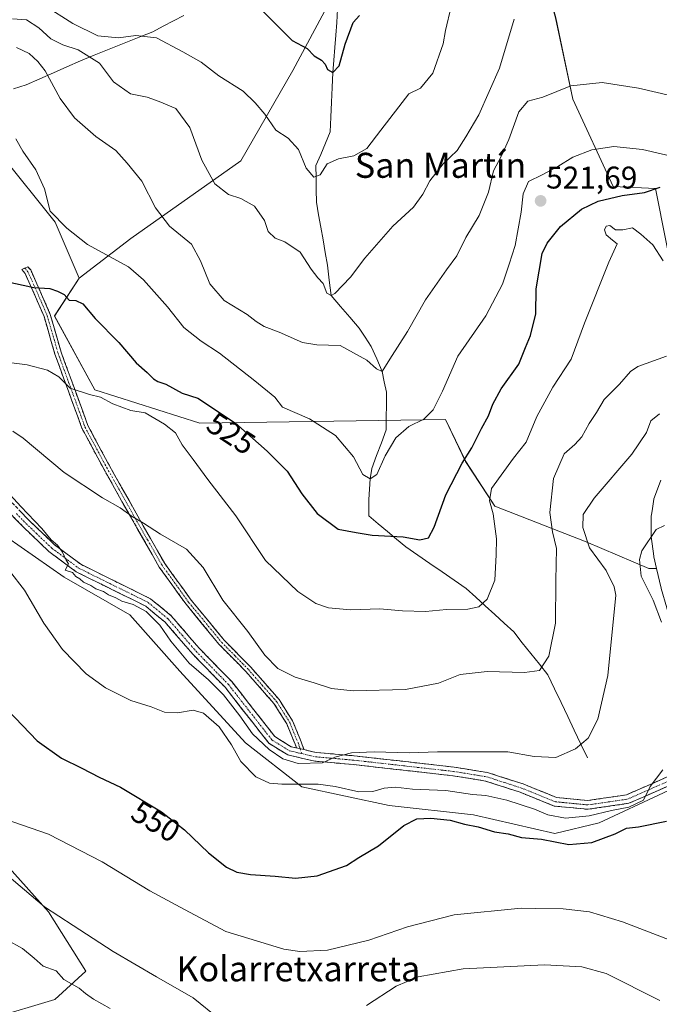
# Model space of a CAD drawing. Units: metres. Extents: x 586982 to 590423, y 4728979 to 4731336.
# Drawn here: x 587457 to 587662, y 4729455 to 4729770 of the extents above; entities that cross this region are included whole.
import ezdxf
from ezdxf.enums import TextEntityAlignment as Align

# ---------------------------------------------------------------- set-up
doc = ezdxf.new("R2010")
doc.units = ezdxf.units.M
doc.header["$MEASUREMENT"] = 0
doc.linetypes.add('TRAZO_Y_PUNTO', pattern=[1, 0.5, -0.25, 0, -0.25])
doc.linetypes.add('TRAZOSX2', pattern=[1.5, 1, -0.5])
for name, color, linetype, lineweight in [('Arbolado forestal CxS', 92, 'Continuous', 0), ('Camino', 19, 'TRAZOSX2', 0), ('Camino Cxs', 19, 'Continuous', 0), ('Camino eje', 19, 'TRAZO_Y_PUNTO', 0), ('Carátula', 7, 'Continuous', 5), ('Corriente natural lineal', 142, 'Continuous', 13), ('Cultivos herbáceos CxS', 92, 'Continuous', 0), ('Curva de nivel maestra', 36, 'Continuous', 30), ('Curva de nivel normal', 36, 'Continuous', 0), ('Entidad de ámbito territorial', 19, 'Continuous', 0), ('Entidad de ámbito territorial CxS', 92, 'Continuous', 0), ('Núcleo urbano CxS', 19, 'Continuous', 0), ('Prado CxS', 92, 'Continuous', 0), ('Punto de cota en terreno', 7, 'Continuous', 0), ('Rótulo de curva de nivel directora', 19, 'Continuous', 0), ('Rótulo de punto de cota en terreno', 19, 'Continuous', 0), ('Texto cartográfico', 19, 'Continuous', 0)]:
    doc.layers.add(name, color=color, linetype=linetype, lineweight=lineweight)
doc.styles.add('Arial', font='txt', dxfattribs={"height": 0.2})

# ---------------------------------------------------------------- blocks, each defined once
blk = doc.blocks.new('*U151')
at = {"layer": 'Cultivos herbáceos CxS', "color": 92, "linetype": 'Continuous', "lineweight": 0}
blk.add_polyline3d([(587667.2772, 4729681.4882, 531.638), (587660.4931, 4729715.7811, 526.594), (587646.9335, 4729716.4955, 525.3127), (587634.0894, 4729744.3427, 516.9755), (587628.5809, 4729770.2899, 511.8604), (587619.3049, 4729804.4349, 506.6052), (587615.5491, 4729829.9738, 503.9417), (587620.5449, 4729849.2449, 499.5124), (587611.9807, 4729862.806, 496.7698), (587598.6635, 4729862.806, 494.6486), (587607.9053, 4729879.6815, 494.068), (587625.7985, 4729899.108, 490.7845), (587636.1935, 4729887.0725, 494.0671), (587646.0025, 4729865.9081, 497.1671), (587663.9319, 4729823.0569, 503.2557)], dxfattribs=at)
blk = doc.blocks.new('*U163')
at = {"layer": 'Prado CxS', "color": 92, "linetype": 'Continuous', "lineweight": 0}
for points in [[(587628.3251, 4729509.7545, 549.8149), (587602.3623, 4729515.7467, 549.4487), (587575.4007, 4729518.7427, 549.1357), (587547.4407, 4729524.7345, 546.2783), (587529.4665, 4729538.7151, 542.9238), (587508.4969, 4729561.6827, 542.4617), (587492.5199, 4729579.6573, 542.4976), (587471.5501, 4729591.6407, 542.2662), (587448.5829, 4729607.6181, 543.8775), (587419.6245, 4729618.6031, 545.5348), (587394.6605, 4729622.5977, 546.7527), (587373.6905, 4729635.5797, 546.4008), (587356.7149, 4729646.5643, 547.3766), (587327.5765, 4729662.7217, 548.2061), (587339.4169, 4729670.4765, 545.7685), (587340.6693, 4729675.2087, 545.5949), (587341.0807, 4729676.7613, 545.6109), (587375.0695, 4729674.5447, 541.9105), (587409.3409, 4729694.7353, 531.7231), (587394.0429, 4729720.8779, 528.0855), (587406.8421, 4729735.1333, 524.7846), (587407.8583, 4729735.6023, 524.6322), (587435.6593, 4729748.4329, 521.3816), (587451.1145, 4729727.0165, 521.3304), (587468.6645, 4729705.1153, 520.5197), (587476.3681, 4729687.2281, 523.4273), (587468.5173, 4729675.095, 526.4622), (587481.3641, 4729651.541, 530.1119), (587514.9095, 4729640.8343, 528.1124), (587593.4259, 4729642.0475, 522.5102), (587599.8337, 4729628.6702, 526.5333), (587609.1104, 4729614.3901, 530.5825), (587638.3693, 4729602.9641, 540.6404), (587658.3499, 4729594.3964, 545.7931), (587660.8426, 4729594.4515, 546.0837), (587662.2875, 4729588.2131, 546.3733), (587662.3225, 4729588.0763, 546.3835), (587664.0725, 4729581.8663, 546.5067), (587664.1141, 4729581.7316, 546.5062), (587667.3641, 4729571.9816, 547.4531), (587667.3911, 4729571.9043, 547.4584), (587667.476, 4729571.6955, 547.4788), (587669.2459, 4729567.7756, 547.4055), (587669.3927, 4729567.4919, 547.4268), (587674.1733, 4729559.4737, 547.9657), (587674.4519, 4729559.0817, 547.9609), (587674.5034, 4729559.0223, 547.9634), (587678.2633, 4729554.7723, 548.1158), (587678.5817, 4729554.4621, 548.1045), (587678.7199, 4729554.3527, 548.1069), (587680.6699, 4729552.9028, 548.2232), (587680.9601, 4729552.7122, 548.255), (587681.2219, 4729552.5777, 548.2927), (587686.3419, 4729550.2576, 549.5497), (587686.5541, 4729550.1711, 549.601), (587686.7794, 4729550.0989, 549.6559), (587688.9097, 4729549.509, 549.9495), (587694.6201, 4729547.9288, 550.5003), (587694.8991, 4729547.8657, 550.5284), (587695.1407, 4729547.8331, 550.5525), (587701.9287, 4729547.1984, 551.8656), (587681.3917, 4729532.8439, 549.7517), (587665.2989, 4729523.8155, 548.3109), (587663.0315, 4729522.7593, 547.6618), (587642.4959, 4729513.1825, 549.475), (587628.3251, 4729509.7545, 549.8149)], [(587718.2194, 4729556.2209, 551.8049), (587705.3085, 4729556.4773, 551.1052), (587696.6123, 4729557.2829, 550.5221), (587689.8231, 4729559.1597, 550.0036), (587685.7925, 4729560.9799, 549.5951), (587684.9649, 4729561.5975, 549.4382), (587682.0099, 4729564.9529, 548.9511), (587680.1909, 4729567.8378, 548.8686), (587677.8159, 4729571.9747, 549.0191), (587676.3201, 4729575.3057, 548.7474), (587671.5571, 4729590.5475, 548.094), (587669.3632, 4729600.0059, 547.5162), (587668.6017, 4729605.5051, 547.4175), (587668.6383, 4729610.2031, 546.8809), (587669.2893, 4729614.5105, 546.0136), (587670.7965, 4729618.5239, 545.1953), (587673.2686, 4729622.0735, 545.416), (587674.1351, 4729622.8431, 545.3524), (587677.9471, 4729625.1393, 545.3049), (587683.4335, 4729627.3693, 545.3241), (587687.5473, 4729627.504, 545.3366), (587692.0765, 4729626.9227, 544.9853), (587701.2465, 4729624.8445, 543.3209), (587701.2229, 4729624.5901, 543.4435), (587697.2283, 4729612.6073, 545.6355), (587698.2267, 4729597.6285, 546.9963), (587709.2111, 4729582.6495, 547.951), (587721.1931, 4729573.6625, 548.71), (587720.7893, 4729556.2903, 551.8686), (587718.2194, 4729556.2209, 551.8049)]]:
    blk.add_polyline3d(points, close=True, dxfattribs=at)
blk = doc.blocks.new('*U171')
at = {"layer": 'Núcleo urbano CxS', "color": 19, "linetype": 'Continuous', "lineweight": 0}
blk.add_polyline3d([(587662.2875, 4729588.2131, 546.3733), (587660.8426, 4729594.4515, 546.0837), (587659.9875, 4729598.1431, 545.8505), (587659.9557, 4729598.2991, 545.8394), (587659.9381, 4729598.4119, 545.8318), (587659.0781, 4729604.6719, 545.4329), (587659.0501, 4729605.0881, 545.4046), (587659.0671, 4729608.239, 545.1755), (587659.0801, 4729610.7462, 544.9384), (587659.1151, 4729611.1871, 544.8972), (587659.2723, 4729612.2073, 544.8031), (587659.4843, 4729613.5829, 544.7036), (587659.9551, 4729616.6371, 544.5094), (587659.9659, 4729616.7012, 544.5055), (587660.1071, 4729617.2223, 544.4764), (587662.1531, 4729622.6487, 544.2557)], dxfattribs=at)
blk = doc.blocks.new('5PATER')
at = {"layer": 'Carátula', "linetype": 'Continuous', "lineweight": 5}
h = blk.add_hatch(color=250, dxfattribs=at)
edge = h.paths.add_edge_path()
edge.add_ellipse((0, 0.01), major_axis=(-1.33, -1.34), ratio=0.999422, start_angle=0, end_angle=360)

msp = doc.modelspace()

# ---------------------------------------------------------------- linework, layer by layer
at = {"layer": 'Arbolado forestal CxS', "color": 92, "linetype": 'Continuous', "lineweight": 0}
for points in [[(587625.8, 4729899.11, 490.78), (587607.91, 4729879.68, 494.07), (587598.66, 4729862.81, 494.65), (587611.98, 4729862.81, 496.77), (587620.54, 4729849.24, 499.51), (587615.55, 4729829.97, 503.94), (587619.3, 4729804.43, 506.61), (587628.58, 4729770.29, 511.86), (587634.09, 4729744.34, 516.98), (587646.93, 4729716.5, 525.31), (587660.49, 4729715.78, 526.59), (587667.28, 4729681.49, 531.64), (587686.75, 4729658.35, 535.55), (587702.6, 4729639.38, 539.69), (587702.14, 4729634.43, 541.05)], [(587540.55, 4729859.29, 486.36), (587541.32, 4729859.24, 486.53), (587553.45, 4729837.83, 490.44), (587558.38, 4729801.4, 494.35), (587556.31, 4729775.32, 497.79), (587544.64, 4729753.52, 501.79), (587528.02, 4729724.63, 508.25), (587492.9, 4729699.85, 518.81), (587476.37, 4729687.23, 523.43)], [(587540.55, 4729859.29, 486.36), (587541.32, 4729859.24, 486.53), (587553.45, 4729837.83, 490.44), (587558.38, 4729801.4, 494.35), (587556.31, 4729775.32, 497.79), (587544.64, 4729753.52, 501.79), (587528.02, 4729724.63, 508.25), (587492.9, 4729699.85, 518.81), (587476.37, 4729687.23, 523.43)], [(587556.31, 4729775.32, 497.79), (587544.64, 4729753.52, 501.79), (587528.02, 4729724.63, 508.25), (587492.9, 4729699.85, 518.81), (587476.37, 4729687.23, 523.43), (587476.37, 4729687.23, 523.43), (587468.66, 4729705.12, 520.52), (587451.11, 4729727.02, 521.33), (587435.66, 4729748.43, 521.38), (587425.83, 4729790.05, 501.33)], [(587662.15, 4729622.65, 544.26), (587660.11, 4729617.22, 544.48), (587659.97, 4729616.7, 544.51), (587659.96, 4729616.64, 544.51), (587659.48, 4729613.58, 544.7), (587659.27, 4729612.21, 544.8), (587659.12, 4729611.19, 544.9), (587659.08, 4729610.75, 544.94), (587659.07, 4729608.24, 545.18), (587659.05, 4729605.09, 545.4), (587659.08, 4729604.67, 545.43), (587659.94, 4729598.41, 545.83), (587659.96, 4729598.3, 545.84), (587659.99, 4729598.14, 545.85), (587660.84, 4729594.45, 546.08), (587658.35, 4729594.4, 545.79), (587658.35, 4729594.4, 545.79), (587638.37, 4729602.96, 540.64), (587609.11, 4729614.39, 530.58), (587599.83, 4729628.67, 526.53), (587593.43, 4729642.05, 522.51), (587514.91, 4729640.83, 528.11), (587481.36, 4729651.54, 530.11), (587468.52, 4729675.1, 526.46), (587476.37, 4729687.23, 523.43), (587492.9, 4729699.85, 518.81), (587528.02, 4729724.63, 508.25), (587544.64, 4729753.52, 501.79), (587556.31, 4729775.32, 497.79)], [(587628.58, 4729770.29, 511.86), (587634.09, 4729744.34, 516.98), (587646.93, 4729716.5, 525.31), (587660.49, 4729715.78, 526.59), (587667.28, 4729681.49, 531.64)], [(587435.66, 4729748.43, 521.38), (587451.11, 4729727.02, 521.33), (587468.66, 4729705.12, 520.52), (587476.37, 4729687.23, 523.43)], [(587476.37, 4729687.23, 523.43), (587468.52, 4729675.1, 526.46), (587481.36, 4729651.54, 530.11), (587514.91, 4729640.83, 528.11), (587593.43, 4729642.05, 522.51), (587599.83, 4729628.67, 526.53), (587609.11, 4729614.39, 530.58), (587638.37, 4729602.96, 540.64), (587658.35, 4729594.4, 545.79), (587660.84, 4729594.45, 546.08)], [(587662.15, 4729622.65, 544.26), (587660.11, 4729617.22, 544.48), (587659.97, 4729616.7, 544.51), (587659.96, 4729616.64, 544.51), (587659.48, 4729613.58, 544.7), (587659.27, 4729612.21, 544.8), (587659.12, 4729611.19, 544.9), (587659.08, 4729610.75, 544.94), (587659.07, 4729608.24, 545.18), (587659.05, 4729605.09, 545.4), (587659.08, 4729604.67, 545.43), (587659.94, 4729598.41, 545.83), (587659.96, 4729598.3, 545.84), (587659.99, 4729598.14, 545.85), (587660.84, 4729594.45, 546.08)]]:
    msp.add_polyline3d(points, dxfattribs=at)
at = {"layer": 'Camino', "color": 19, "linetype": 'TRAZOSX2', "lineweight": 0}
for points in [[(587459.01, 4729690.41), (587460.01, 4729690.84), (587460.87, 4729689.79), (587462.88, 4729685.33), (587464.37, 4729682.01), (587467.14, 4729675.6), (587468.47, 4729670.99), (587470.59, 4729663.57), (587472.84, 4729657.41), (587479.18, 4729640.07), (587485.52, 4729628.22), (587494.54, 4729612.12), (587503.72, 4729596.02), (587512.15, 4729584.34), (587522.68, 4729571.55), (587531.17, 4729562.92), (587540.24, 4729552.61), (587544.54, 4729545.81), (587547.31, 4729539.08), (587548.13, 4729536.59)], [(587545.75, 4729537.13), (587545.35, 4729538.35), (587542.67, 4729544.84), (587538.55, 4729551.35), (587529.64, 4729561.5), (587521.12, 4729570.15), (587510.49, 4729583.06), (587505.98, 4729589.32), (587501.96, 4729594.89), (587492.72, 4729611.09), (587483.68, 4729627.21), (587477.26, 4729639.22), (587468.6, 4729662.92), (587465.17, 4729674.89), (587462.45, 4729681.17), (587460.71, 4729685.04), (587459.07, 4729688.67), (587458, 4729689.98), (587459.01, 4729690.41)], [(587453.94, 4729616.47), (587460.34, 4729609.83), (587468.49, 4729602.03), (587476.89, 4729595.78), (587499.14, 4729584.8), (587505.73, 4729579.38), (587514.73, 4729568.95), (587525.09, 4729558.34), (587538.89, 4729540.75), (587544.12, 4729537.5), (587545.75, 4729537.13)], [(587665.66, 4729525.46), (587651.97, 4729519.44), (587638.87, 4729517.53), (587628.15, 4729518.56), (587617.23, 4729522.98), (587606.2, 4729526.55), (587595.72, 4729528.24), (587563.98, 4729531.82), (587551.66, 4729532.91), (587543.04, 4729534.88), (587536.99, 4729538.63), (587522.97, 4729556.5), (587512.67, 4729567.06), (587503.77, 4729577.36), (587497.61, 4729582.43), (587475.42, 4729593.38), (587466.68, 4729599.89), (587458.37, 4729607.84), (587452.27, 4729614.16)], [(587548.13, 4729536.59), (587552.1, 4729535.69), (587564.26, 4729534.61), (587596.11, 4729531.01), (587606.85, 4729529.28), (587618.19, 4729525.62), (587628.83, 4729521.31), (587638.8, 4729520.35), (587651.19, 4729522.16), (587664.4, 4729527.96), (587678.5, 4729535.96), (587683.59, 4729539.13), (587688.09, 4729542.12), (587690.27, 4729545.46), (587690.83, 4729548.29), (587689.71, 4729552.4)]]:
    msp.add_lwpolyline(points, dxfattribs=at)
at = {"layer": 'Camino Cxs', "color": 19, "linetype": 'Continuous', "lineweight": 0}
msp.add_lwpolyline([(587545.75, 4729537.13), (587548.13, 4729536.59)], dxfattribs=at)
msp.add_lwpolyline([(587545.75, 4729537.13), (587548.13, 4729536.59)], dxfattribs=at)
msp.add_polyline3d([(587548.13, 4729536.59, 539.26), (587545.75, 4729537.13, 539.28), (587545.35, 4729538.35, 539.16), (587544.01, 4729541.6, 538.66), (587542.67, 4729544.84, 538.04), (587540.61, 4729548.1, 537.45), (587538.55, 4729551.35, 536.96), (587535.58, 4729554.73, 536.7), (587532.61, 4729558.12, 536.48), (587529.64, 4729561.5, 536.5), (587526.8, 4729564.38, 536.33), (587523.96, 4729567.27, 536.75), (587521.12, 4729570.15, 536.74), (587518.46, 4729573.38, 536.55), (587515.81, 4729576.61, 536.74), (587513.15, 4729579.83, 536.94), (587510.49, 4729583.06, 537.09), (587508.24, 4729586.19, 537.19), (587505.98, 4729589.32, 536.74), (587503.97, 4729592.11, 536.73), (587501.96, 4729594.89, 536.53), (587499.65, 4729598.94, 536.29), (587497.34, 4729602.99, 535.67), (587495.03, 4729607.04, 535.37), (587492.72, 4729611.09, 534.98), (587490.46, 4729615.12, 534.4), (587488.2, 4729619.15, 533.86), (587485.94, 4729623.18, 533.16), (587483.68, 4729627.21, 532.8), (587481.54, 4729631.21, 532.28), (587479.4, 4729635.22, 531.89), (587477.26, 4729639.22, 531.45), (587475.82, 4729643.17, 530.94), (587474.37, 4729647.12, 530.71), (587472.93, 4729651.07, 530.29), (587471.49, 4729655.02, 529.54), (587470.04, 4729658.97, 528.96), (587468.6, 4729662.92, 528.41), (587467.46, 4729666.91, 527.56), (587466.31, 4729670.9, 526.68), (587465.17, 4729674.89, 525.97), (587463.81, 4729678.03, 525.6), (587462.45, 4729681.17, 525.27), (587460.71, 4729685.04, 524.89), (587459.07, 4729688.67, 524.6), (587458, 4729689.98, 524.53), (587460.01, 4729690.84, 524.45), (587460.87, 4729689.79, 524.51), (587462.88, 4729685.33, 524.84), (587464.37, 4729682.01, 525.15), (587465.76, 4729678.81, 525.44), (587467.14, 4729675.6, 525.78), (587468.47, 4729670.99, 526.56), (587469.53, 4729667.28, 527.34), (587470.59, 4729663.57, 528.05), (587471.72, 4729660.49, 528.43), (587472.84, 4729657.41, 528.93), (587474.43, 4729653.08, 529.81), (587476.01, 4729648.74, 530.22), (587477.6, 4729644.41, 530.64), (587479.18, 4729640.07, 531.19), (587481.29, 4729636.12, 531.51), (587483.41, 4729632.17, 531.99), (587485.52, 4729628.22, 532.37), (587487.78, 4729624.2, 532.8), (587490.03, 4729620.17, 533.45), (587492.29, 4729616.15, 534.01), (587494.54, 4729612.12, 534.56), (587496.84, 4729608.1, 534.98), (587499.13, 4729604.07, 535.34), (587501.43, 4729600.05, 535.9), (587503.72, 4729596.02, 536.23), (587506.53, 4729592.13, 536.39), (587509.34, 4729588.23, 536.42), (587512.15, 4729584.34, 536.37), (587514.78, 4729581.14, 536.37), (587517.42, 4729577.95, 536.26), (587520.05, 4729574.75, 536.18), (587522.68, 4729571.55, 536.24), (587525.51, 4729568.67, 536.14), (587528.34, 4729565.8, 535.95), (587531.17, 4729562.92, 535.79), (587534.19, 4729559.48, 535.99), (587537.22, 4729556.05, 536.11), (587540.24, 4729552.61, 536.39), (587542.39, 4729549.21, 536.99), (587544.54, 4729545.81, 537.77), (587545.93, 4729542.45, 538.43), (587547.31, 4729539.08, 538.9), (587548.13, 4729536.59, 539.26)], close=True, dxfattribs=at)
for points in [[(587457.14, 4729613.15, 540.03), (587460.34, 4729609.83, 539.9), (587463.06, 4729607.23, 539.9), (587465.77, 4729604.63, 539.83), (587468.49, 4729602.03, 539.75), (587471.29, 4729599.95, 539.69), (587474.09, 4729597.86, 539.49), (587476.89, 4729595.78, 539.41), (587481.34, 4729593.58, 539.58), (587485.79, 4729591.39, 539.38), (587490.24, 4729589.19, 539.52), (587494.69, 4729587, 539.52), (587499.14, 4729584.8, 539.3), (587502.44, 4729582.09, 539.43), (587505.73, 4729579.38, 539.33), (587508.73, 4729575.9, 538.88), (587511.73, 4729572.43, 538.98), (587514.73, 4729568.95, 538.86), (587518.18, 4729565.41, 538.76), (587521.64, 4729561.88, 539.01), (587525.09, 4729558.34, 538.95), (587527.85, 4729554.82, 538.9), (587530.61, 4729551.3, 539.16), (587533.37, 4729547.79, 539), (587536.13, 4729544.27, 539.25), (587538.89, 4729540.75, 539.21), (587541.51, 4729539.13, 539.26), (587544.12, 4729537.5, 539.33), (587545.75, 4729537.13, 539.28), (587545.75, 4729537.13, 539.28), (587548.13, 4729536.59, 539.26), (587548.93, 4729536.41, 539.26), (587552.1, 4729535.69, 539.32), (587556.15, 4729535.33, 539.39), (587560.21, 4729534.97, 539.5), (587564.26, 4729534.61, 539.74), (587568.81, 4729534.1, 540.16), (587573.36, 4729533.58, 540.6), (587577.91, 4729533.07, 540.69), (587582.46, 4729532.55, 540.69), (587587.01, 4729532.04, 540.93), (587591.56, 4729531.52, 541.21), (587596.11, 4729531.01, 541.54), (587599.69, 4729530.43, 541.76), (587603.27, 4729529.86, 542.07), (587606.85, 4729529.28, 542.43), (587610.63, 4729528.06, 542.87), (587614.41, 4729526.84, 542.6), (587618.19, 4729525.62, 542.6), (587621.74, 4729524.18, 543.14), (587625.28, 4729522.75, 543.27), (587628.83, 4729521.31, 543.41), (587632.15, 4729520.99, 543.51), (587635.48, 4729520.67, 543.76), (587638.8, 4729520.35, 543.95), (587642.93, 4729520.95, 543.94), (587647.06, 4729521.56, 544.13), (587651.19, 4729522.16, 544.2), (587655.59, 4729524.09, 544.49), (587660, 4729526.03, 544.71), (587664.4, 4729527.96, 545.5)], [(587665.66, 4729525.46, 545.86), (587661.1, 4729523.45, 545.21), (587656.53, 4729521.45, 545.07), (587651.97, 4729519.44, 544.66), (587647.6, 4729518.8, 544.61), (587643.24, 4729518.17, 544.72), (587638.87, 4729517.53, 544.74), (587635.3, 4729517.87, 544.48), (587631.72, 4729518.22, 544.23), (587628.15, 4729518.56, 544.01), (587624.51, 4729520.03, 543.81), (587620.87, 4729521.51, 543.85), (587617.23, 4729522.98, 543.57), (587613.55, 4729524.17, 543.13), (587609.88, 4729525.36, 543.07), (587606.2, 4729526.55, 543.02), (587602.71, 4729527.11, 542.94), (587599.21, 4729527.68, 542.56), (587595.72, 4729528.24, 542.05), (587591.19, 4729528.75, 541.58), (587586.65, 4729529.26, 541.2), (587582.12, 4729529.77, 540.97), (587577.58, 4729530.29, 540.9), (587573.05, 4729530.8, 541.16), (587568.51, 4729531.31, 541.16), (587563.98, 4729531.82, 540.86), (587559.87, 4729532.18, 540.66), (587555.77, 4729532.55, 540.5), (587551.66, 4729532.91, 540.14), (587547.35, 4729533.9, 539.68), (587543.04, 4729534.88, 539.64), (587540.02, 4729536.76, 539.74), (587536.99, 4729538.63, 539.48), (587534.19, 4729542.2, 539.65), (587531.38, 4729545.78, 539.36), (587528.58, 4729549.35, 539.64), (587525.77, 4729552.93, 539.53), (587522.97, 4729556.5, 539.43), (587519.54, 4729560.02, 539.54), (587516.1, 4729563.54, 539.27), (587512.67, 4729567.06, 539.38), (587509.7, 4729570.49, 539.36), (587506.74, 4729573.93, 539.22), (587503.77, 4729577.36, 539.77), (587500.69, 4729579.9, 539.79), (587497.61, 4729582.43, 539.94), (587493.17, 4729584.62, 539.65), (587488.73, 4729586.81, 539.95), (587484.3, 4729589, 539.7), (587479.86, 4729591.19, 539.9), (587475.42, 4729593.38, 539.96), (587472.51, 4729595.55, 539.9), (587469.59, 4729597.72, 540.13), (587466.68, 4729599.89, 539.98), (587463.91, 4729602.54, 540.22), (587461.14, 4729605.19, 540.27), (587458.37, 4729607.84, 540.42), (587455.32, 4729611, 540.61)]]:
    msp.add_polyline3d(points, dxfattribs=at)
at = {"layer": 'Camino eje', "color": 19, "linetype": 'TRAZO_Y_PUNTO', "lineweight": 0}
for points in [[(587459.01, 4729690.41), (587459.97, 4729689.23), (587460.79, 4729687.42), (587461.8, 4729685.19), (587463.41, 4729681.59), (587464.77, 4729678.45), (587466.16, 4729675.25), (587466.82, 4729672.94), (587468.54, 4729666.96), (587469.6, 4729663.25), (587478.22, 4729639.65), (587481.43, 4729633.64), (587484.6, 4729627.72), (587489.12, 4729619.66), (587493.63, 4729611.61), (587498.22, 4729603.56), (587502.84, 4729595.46), (587509.07, 4729586.83), (587511.32, 4729583.7), (587521.9, 4729570.85), (587526.16, 4729566.53), (587530.41, 4729562.21), (587534.86, 4729557.14), (587539.4, 4729551.98), (587543.61, 4729545.33), (587544.99, 4729541.96), (587546.33, 4729538.72), (587546.94, 4729536.86)], [(587456.31, 4729612), (587459.36, 4729608.84), (587467.59, 4729600.96), (587471.79, 4729597.84), (587476.16, 4729594.58), (587498.38, 4729583.62), (587504.75, 4729578.37), (587509.25, 4729573.16), (587513.7, 4729568.01), (587516.29, 4729565.35), (587521.44, 4729560.07), (587524.03, 4729557.42), (587537.94, 4729539.69), (587540.97, 4729537.82), (587543.58, 4729536.19), (587547.45, 4729535.31)], [(587547.45, 4729535.31), (587549.9, 4729534.75), (587551.88, 4729534.3), (587558.04, 4729533.76), (587564.12, 4729533.22), (587579.99, 4729531.43), (587595.92, 4729529.63), (587606.53, 4729527.92), (587612.2, 4729526.09), (587617.71, 4729524.3), (587628.49, 4729519.94), (587638.84, 4729518.94), (587651.58, 4729520.8), (587658.43, 4729523.81), (587665.03, 4729526.71), (587679.23, 4729534.77), (587688.93, 4729541.1), (587694.27, 4729546.86), (587698.62, 4729550.52)], [(587546.94, 4729536.86), (587547.45, 4729535.31)]]:
    msp.add_lwpolyline(points, dxfattribs=at)
at = {"layer": 'Corriente natural lineal', "color": 142, "linetype": 'Continuous', "lineweight": 13}
msp.add_polyline3d([(587638.75, 4729533.95, 540.6), (587636.65, 4729538.37, 539.73), (587634.54, 4729542.78, 538.99), (587632.44, 4729547.2, 538.15), (587630.34, 4729551.62, 537.32), (587628.23, 4729556.03, 536.44), (587626.13, 4729560.45, 535.5), (587623.4, 4729563.88, 534.59), (587620.66, 4729567.32, 533.48), (587617.93, 4729570.75, 532.71), (587615.19, 4729574.18, 531.88), (587612.16, 4729576.96, 531.27), (587609.13, 4729579.74, 530.61), (587606.1, 4729582.51, 530), (587603.07, 4729585.29, 529.45), (587600.04, 4729588.07, 528.85), (587596.17, 4729590.72, 528.2), (587592.3, 4729593.37, 527.46), (587588.43, 4729596.02, 526.9), (587584.56, 4729598.67, 526.4), (587580.69, 4729601.32, 525.72), (587577.75, 4729603.8, 525.34), (587574.81, 4729606.27, 523.97), (587571.86, 4729608.75, 522.46), (587568.92, 4729611.22, 521.93), (587568.91, 4729613.88, 520.8), (587568.89, 4729616.53, 520.51), (587569.1, 4729619.82, 520.22), (587569.3, 4729623.1, 520.02), (587569.85, 4729626.39, 519.79), (587571.38, 4729630.49, 519.33), (587572.92, 4729634.6, 519.08), (587574.45, 4729638.71, 518.76), (587574.47, 4729642.72, 518.48), (587574.49, 4729646.72, 517.96), (587574.5, 4729650.73, 517.35), (587573.83, 4729654.06, 516.59), (587573.16, 4729657.4, 515.22), (587571.4, 4729661.37, 514.34), (587569.64, 4729665.33, 513.85), (587567.73, 4729668.3, 513.28), (587565.83, 4729671.26, 512.59), (587562.84, 4729674.72, 511.71), (587559.85, 4729678.17, 510.9), (587556.86, 4729681.63, 510.19), (587556.26, 4729686.5, 509.53), (587555.67, 4729691.37, 508.8), (587554.96, 4729695.39, 508.23), (587554.26, 4729699.41, 507.94), (587553.56, 4729703.43, 507.55), (587552.86, 4729707.46, 507.17), (587552.15, 4729711.48, 506.44), (587552.1, 4729715.36, 505.67), (587552.06, 4729719.24, 504.96), (587552.01, 4729723.12, 504.14), (587553.51, 4729726.71, 503.89), (587555.01, 4729730.31, 503.39), (587556.51, 4729733.91, 503.19), (587556.74, 4729738.65, 502.67), (587556.96, 4729743.39, 501.56), (587557.19, 4729748.13, 500.9), (587557.41, 4729752.87, 500.11), (587557.71, 4729756.86, 499.78), (587558.02, 4729760.85, 499.43), (587558.32, 4729764.85, 498.8), (587558.63, 4729768.84, 497.87), (587558.89, 4729773.1, 497.67)], dxfattribs=at)
at = {"layer": 'Cultivos herbáceos CxS', "color": 92, "linetype": 'Continuous', "lineweight": 0}
for points in [[(587625.8, 4729899.11, 490.78), (587607.91, 4729879.68, 494.07), (587598.66, 4729862.81, 494.65), (587611.98, 4729862.81, 496.77), (587620.54, 4729849.24, 499.51), (587615.55, 4729829.97, 503.94), (587619.3, 4729804.43, 506.61), (587628.58, 4729770.29, 511.86), (587634.09, 4729744.34, 516.98), (587646.93, 4729716.5, 525.31), (587660.49, 4729715.78, 526.59), (587667.28, 4729681.49, 531.64), (587686.75, 4729658.35, 535.55), (587702.6, 4729639.38, 539.69), (587702.14, 4729634.43, 541.05)], [(587226.91, 4729649.04, 541.21), (587245.77, 4729650.58, 544.06), (587267.5, 4729656.97, 544.51), (587296.26, 4729661.44, 546.07), (587327.58, 4729662.72, 548.21), (587356.71, 4729646.56, 547.38), (587373.69, 4729635.58, 546.4), (587394.66, 4729622.6, 546.75), (587419.62, 4729618.6, 545.53), (587448.58, 4729607.62, 543.88), (587471.55, 4729591.64, 542.27), (587492.52, 4729579.66, 542.5), (587508.5, 4729561.68, 542.46), (587529.47, 4729538.72, 542.92), (587547.44, 4729524.73, 546.28), (587575.4, 4729518.74, 549.14), (587602.36, 4729515.75, 549.45), (587628.33, 4729509.75, 549.81), (587642.5, 4729513.18, 549.48), (587663.03, 4729522.76, 547.66)], [(587327.58, 4729662.72, 548.21), (587356.71, 4729646.56, 547.38), (587373.69, 4729635.58, 546.4), (587394.66, 4729622.6, 546.75), (587419.62, 4729618.6, 545.53), (587448.58, 4729607.62, 543.88), (587471.55, 4729591.64, 542.27), (587492.52, 4729579.66, 542.5), (587508.5, 4729561.68, 542.46), (587529.47, 4729538.72, 542.92), (587547.44, 4729524.73, 546.28), (587575.4, 4729518.74, 549.14), (587602.36, 4729515.75, 549.45), (587628.33, 4729509.75, 549.81), (587642.5, 4729513.18, 549.48), (587663.03, 4729522.76, 547.66), (587665.3, 4729523.82, 548.31), (587681.39, 4729532.84, 549.75), (587701.93, 4729547.2, 551.87)], [(587191.42, 4729580.48, 548.06), (587195.94, 4729574.67, 549.53), (587209.92, 4729546.71, 558.73), (587226.9, 4729526.74, 565.33), (587249.86, 4729512.76, 568.87), (587279.82, 4729508.76, 570.81), (587313.77, 4729506.76, 575.52), (587316.77, 4729517.75, 574.21), (587347.73, 4729519.74, 574.68), (587374.69, 4729522.74, 570.7), (587399.65, 4729524.74, 564.64), (587421.62, 4729519.74, 560.12), (587448.58, 4729504.76, 559.04), (587466.56, 4729484.79, 560.59), (587478.54, 4729465.82, 562.95), (587468.55, 4729456.83, 567.22), (587448.58, 4729450.84, 572.35)], [(587448.58, 4729450.84, 572.35), (587468.55, 4729456.83, 567.22), (587478.54, 4729465.82, 562.95), (587466.56, 4729484.79, 560.59), (587448.58, 4729504.76, 559.04), (587421.62, 4729519.74, 560.12), (587399.65, 4729524.74, 564.64), (587374.69, 4729522.74, 570.7), (587347.73, 4729519.74, 574.68), (587316.77, 4729517.75, 574.21), (587313.77, 4729506.76, 575.52), (587279.82, 4729508.76, 570.81), (587249.86, 4729512.76, 568.87), (587226.9, 4729526.74, 565.33)]]:
    msp.add_polyline3d(points, dxfattribs=at)
at = {"layer": 'Curva de nivel maestra', "color": 36, "linetype": 'Continuous', "lineweight": 30}
for points in [[(587533.49, 4729774.07, 500), (587544.38, 4729763.13, 500), (587549.24, 4729760.53, 500), (587551.47, 4729758.2, 500), (587553.81, 4729756.76, 500), (587554.97, 4729755.5, 500), (587555.67, 4729753.78, 500), (587557.41, 4729752.87, 500), (587559.4, 4729755.04, 500), (587561.29, 4729761.97, 500), (587563.86, 4729768.84, 500), (587565.91, 4729771.1, 500)], [(587452.61, 4729686.19, 525), (587461.89, 4729684.2, 525), (587466.97, 4729683.9, 525), (587469.47, 4729683, 525), (587471.62, 4729682.01, 525), (587473.22, 4729680.18, 525), (587475.34, 4729680.02, 525), (587477.58, 4729678.96, 525), (587481.48, 4729674.34, 525), (587489.01, 4729666.6, 525), (587494.6, 4729660.19, 525), (587498.1, 4729657.02, 525), (587500.1, 4729655.04, 525), (587501.54, 4729654.19, 525), (587504.08, 4729653.35, 525), (587509.25, 4729650.5, 525), (587514.23, 4729648.82, 525), (587526.31, 4729640.91, 525), (587536.46, 4729631.94, 525), (587542.84, 4729625.55, 525), (587547.44, 4729618.3, 525), (587552.38, 4729611.99, 525), (587559.09, 4729606.97, 525), (587564.85, 4729605.9, 525), (587569.96, 4729605.06, 525), (587579.86, 4729604.52, 525), (587585.19, 4729603.63, 525), (587587.94, 4729604.21, 525), (587589.81, 4729607.67, 525), (587593.53, 4729617.94, 525), (587598.7, 4729628.08, 525), (587601.79, 4729632.94, 525), (587604.84, 4729639.17, 525), (587607.14, 4729643.18, 525), (587608.5, 4729646.94, 525), (587611.22, 4729651.82, 525), (587616.78, 4729659.72, 525), (587618.97, 4729665.07, 525), (587620.55, 4729668.91, 525), (587622.22, 4729675.76, 525), (587622.35, 4729683.74, 525), (587624.25, 4729695.09, 525), (587625.86, 4729698.37, 525), (587630.15, 4729703.65, 525), (587636.82, 4729709.26, 525), (587642.15, 4729711.78, 525), (587649.81, 4729713.61, 525), (587656.96, 4729714.51, 525), (587661.96, 4729716.2, 525)], [(587453.59, 4729549.23, 550), (587462.96, 4729539.4, 550), (587470.72, 4729533.85, 550), (587477.22, 4729530.72, 550), (587482.7, 4729527.81, 550), (587489.55, 4729524.59, 550), (587502.69, 4729516.67, 550), (587510.05, 4729511, 550), (587517.65, 4729503.61, 550), (587523.47, 4729499.1, 550), (587526.77, 4729497.4, 550), (587531.07, 4729496.7, 550), (587539.02, 4729496.19, 550), (587545.44, 4729495.52, 550), (587552.43, 4729496.31, 550), (587561.78, 4729499.62, 550), (587565.69, 4729502.17, 550), (587571.95, 4729505.9, 550), (587580.13, 4729512.38, 550), (587584.19, 4729514.44, 550), (587588.65, 4729514.65, 550), (587594.84, 4729514.02, 550), (587599.41, 4729512.83, 550), (587603.83, 4729511.91, 550), (587609.08, 4729510.37, 550), (587613.38, 4729509.67, 550), (587617.71, 4729508.53, 550), (587624.04, 4729507.94, 550), (587632.76, 4729506.32, 550), (587640.17, 4729506.89, 550), (587647.64, 4729509.73, 550), (587651.26, 4729511.55, 550), (587655.04, 4729511.97, 550), (587664.04, 4729513.77, 550)]]:
    msp.add_polyline3d(points, dxfattribs=at)
at = {"layer": 'Curva de nivel normal', "color": 36, "linetype": 'Continuous', "lineweight": 0}
for points in [[(587595.22, 4729773.97, 505), (587593.34, 4729766.3, 505), (587592.64, 4729762, 505), (587589.38, 4729752.67, 505), (587585.38, 4729747.92, 505), (587581.71, 4729746.06, 505), (587578.52, 4729741.95, 505), (587572.72, 4729734.45, 505), (587568.24, 4729728.65, 505), (587564.12, 4729726.22, 505), (587559.18, 4729725.32, 505), (587555.63, 4729723.67, 505), (587553.39, 4729720.23, 505), (587551.31, 4729719.49, 505), (587548.92, 4729722.34, 505), (587546.38, 4729728.33, 505), (587543.17, 4729731.88, 505), (587539.14, 4729734.43, 505), (587535.68, 4729739.6, 505), (587532.61, 4729743.2, 505), (587528.8, 4729746.92, 505), (587521.01, 4729751.84, 505), (587515.32, 4729756.16, 505), (587509.46, 4729759.46, 505), (587501.05, 4729763.96, 505), (587494.46, 4729764.7, 505), (587488.91, 4729763.95, 505), (587482.36, 4729764.6, 505), (587474.38, 4729768.51, 505), (587465.3, 4729774.31, 505)], [(587615.36, 4729769.9, 510), (587610.61, 4729754.24, 510), (587604.02, 4729739.4, 510), (587599.86, 4729732.35, 510), (587597.11, 4729728.01, 510), (587592.6, 4729723.65, 510), (587588.4, 4729718.31, 510), (587586.16, 4729713.98, 510), (587583.16, 4729709.84, 510), (587576.59, 4729703.76, 510), (587567.65, 4729693.52, 510), (587563.09, 4729687.48, 510), (587558.08, 4729682.26, 510), (587556.86, 4729681.63, 510), (587555.44, 4729682.34, 510), (587554.32, 4729685.48, 510), (587552.56, 4729687.3, 510), (587550.49, 4729690.08, 510), (587547.01, 4729695.49, 510), (587542.02, 4729698.83, 510), (587538.99, 4729699.99, 510), (587536.71, 4729702.04, 510), (587535.52, 4729705.63, 510), (587532.36, 4729710.2, 510), (587528.04, 4729712.63, 510), (587524.06, 4729713.9, 510), (587519.67, 4729717.29, 510), (587515.5, 4729724.91, 510), (587511.76, 4729735.33, 510), (587507.23, 4729741.34, 510), (587501.96, 4729743.6, 510), (587498.12, 4729744.97, 510), (587492.79, 4729746.04, 510), (587487.31, 4729749.88, 510), (587482.83, 4729755.86, 510), (587476.05, 4729760.1, 510), (587471.15, 4729761.72, 510), (587467.34, 4729763.67, 510), (587463.44, 4729767.19, 510), (587459.54, 4729769.72, 510), (587455.11, 4729770.01, 510)], [(587456.32, 4729760.88, 515), (587460.42, 4729758.99, 515), (587463.16, 4729756.42, 515), (587465.51, 4729753.42, 515), (587470.28, 4729744.52, 515), (587474.84, 4729738.36, 515), (587481.66, 4729732.44, 515), (587488.06, 4729727.96, 515), (587491.74, 4729723.89, 515), (587496.42, 4729718.17, 515), (587500.78, 4729709.65, 515), (587505.17, 4729703.75, 515), (587512.22, 4729697.99, 515), (587515.16, 4729692.75, 515), (587518.08, 4729685.34, 515), (587522.66, 4729680.1, 515), (587529.98, 4729675.62, 515), (587532.88, 4729673.33, 515), (587535.43, 4729671.77, 515), (587540.25, 4729669.9, 515), (587547.69, 4729666.67, 515), (587552.3, 4729665.93, 515), (587559.78, 4729665.63, 515), (587568.25, 4729661.02, 515), (587571.38, 4729658.18, 515), (587573.16, 4729657.4, 515), (587575.57, 4729661.31, 515), (587581.23, 4729670.16, 515), (587587.05, 4729680.21, 515), (587593.71, 4729689.86, 515), (587597.05, 4729694.28, 515), (587599.91, 4729700.18, 515), (587604.18, 4729707.22, 515), (587607.09, 4729714.61, 515), (587608.74, 4729721.42, 515), (587611.18, 4729726.02, 515), (587613.65, 4729731.46, 515), (587616.83, 4729740.35, 515), (587619.65, 4729743.68, 515), (587624.49, 4729745, 515), (587633.42, 4729748.58, 515), (587643.43, 4729749.66, 515), (587655.05, 4729747.84, 515), (587674.78, 4729743.33, 515)], [(587677, 4729723.44, 520), (587656.37, 4729728.28, 520), (587647.12, 4729729.24, 520), (587640.09, 4729728.21, 520), (587634.09, 4729725.85, 520), (587629.24, 4729722.81, 520), (587624.23, 4729720.22, 520), (587619.94, 4729718.11, 520), (587618.19, 4729714.1, 520), (587617.54, 4729708.31, 520), (587615.64, 4729697.65, 520), (587613.77, 4729691.66, 520), (587611.64, 4729685.29, 520), (587606.3, 4729675.18, 520), (587597.33, 4729662.29, 520), (587592.47, 4729651.12, 520), (587589.47, 4729645.17, 520), (587586.42, 4729642.13, 520), (587581.64, 4729639.79, 520), (587577.49, 4729636.15, 520), (587574.16, 4729630.42, 520), (587571.49, 4729624.46, 520), (587569.3, 4729623.1, 520), (587566.95, 4729624.52, 520), (587563.99, 4729630.13, 520), (587558.21, 4729636.95, 520), (587549.92, 4729642.27, 520), (587541.37, 4729645.97, 520), (587538.88, 4729649.16, 520), (587532.48, 4729654.38, 520), (587521.14, 4729663.27, 520), (587515.31, 4729667.07, 520), (587509.75, 4729671.47, 520), (587504.62, 4729678.06, 520), (587496.92, 4729686.69, 520), (587492.13, 4729690.84, 520), (587479.02, 4729697.94, 520), (587472.41, 4729703.2, 520), (587467.15, 4729708.59, 520), (587465.3, 4729715.76, 520), (587462.5, 4729721.75, 520), (587458.32, 4729727.77, 520), (587456.14, 4729731.7, 520)], [(587454.04, 4729660.25, 530), (587459.77, 4729659.53, 530), (587466.24, 4729657.79, 530), (587469.86, 4729655.66, 530), (587473.44, 4729652.04, 530), (587479.67, 4729650.03, 530), (587483.22, 4729649.19, 530), (587487.09, 4729647, 530), (587492.91, 4729644.89, 530), (587497.4, 4729644.2, 530), (587503.64, 4729640.53, 530), (587507.12, 4729637.77, 530), (587509.24, 4729633.91, 530), (587512.75, 4729629.31, 530), (587517.44, 4729622.91, 530), (587526.4, 4729611.32, 530), (587535.89, 4729596.95, 530), (587546.2, 4729587.15, 530), (587552.01, 4729583.26, 530), (587556.04, 4729581.86, 530), (587562.99, 4729581.24, 530), (587572.43, 4729581.52, 530), (587579.69, 4729580.92, 530), (587587.05, 4729580.75, 530), (587593.71, 4729581.32, 530), (587600.5, 4729581.44, 530), (587604.07, 4729582.22, 530), (587606.73, 4729584.68, 530), (587609.2, 4729590.67, 530), (587609.59, 4729598.76, 530), (587609.66, 4729603.93, 530), (587608.6, 4729611.89, 530), (587607.49, 4729616.1, 530), (587608.07, 4729620.01, 530), (587615.06, 4729629.7, 530), (587619.16, 4729634.8, 530), (587622.61, 4729642.98, 530), (587627.66, 4729652.34, 530), (587633.58, 4729661.35, 530), (587637.76, 4729672.8, 530), (587645.54, 4729692.32, 530), (587648.27, 4729698.15, 530), (587646.73, 4729699.28, 530), (587644.7, 4729700.97, 530), (587644.16, 4729702.57, 530), (587644.67, 4729703.82, 530), (587645.9, 4729703.98, 530), (587647.68, 4729702.62, 530), (587650.02, 4729702.63, 530), (587653.12, 4729703.28, 530), (587655.8, 4729701.27, 530), (587659.66, 4729697.88, 530), (587662.87, 4729692.74, 530)], [(587455.12, 4729638.29, 535), (587458.49, 4729636.08, 535), (587471.56, 4729625.16, 535), (587483.77, 4729617.04, 535), (587489.45, 4729613.84, 535), (587493.29, 4729611.04, 535), (587496.91, 4729608.92, 535), (587502.35, 4729605.44, 535), (587510.7, 4729600.57, 535), (587515.94, 4729594.74, 535), (587522.29, 4729584.34, 535), (587530.26, 4729574.34, 535), (587535.68, 4729566.73, 535), (587539.82, 4729562.47, 535), (587545.4, 4729559.74, 535), (587551.44, 4729557.94, 535), (587556.96, 4729556.08, 535), (587563.84, 4729555.42, 535), (587580.59, 4729555.82, 535), (587591.13, 4729557.85, 535), (587598.08, 4729560.64, 535), (587606.75, 4729561.55, 535), (587618.66, 4729561.18, 535), (587623.37, 4729561.87, 535), (587626.42, 4729566.43, 535), (587628.53, 4729576.97, 535), (587628.63, 4729590.59, 535), (587628.89, 4729600.83, 535), (587627.54, 4729606.16, 535), (587626.67, 4729612.3, 535), (587627.92, 4729623.23, 535), (587631.31, 4729631.02, 535), (587634.74, 4729634, 535), (587636.89, 4729636.52, 535), (587639.31, 4729640.76, 535), (587641.58, 4729644.24, 535), (587644.09, 4729648.47, 535), (587648.94, 4729653.35, 535), (587652.48, 4729657.38, 535), (587654.88, 4729659, 535), (587663.94, 4729662.3, 535)], [(587451.97, 4729620.56, 540), (587457.7, 4729614.3, 540), (587464.42, 4729607.25, 540), (587467.47, 4729603.65, 540), (587469.47, 4729601.86, 540), (587471.06, 4729599.63, 540), (587472.24, 4729597.14, 540), (587472.99, 4729595.93, 540), (587471.89, 4729593.96, 540), (587474.19, 4729593.12, 540), (587475.34, 4729591.94, 540), (587476.57, 4729591.17, 540), (587477.79, 4729590.06, 540), (587480.13, 4729589.06, 540), (587481.69, 4729587.96, 540), (587484.18, 4729587.12, 540), (587485.73, 4729586, 540), (587488.12, 4729585.06, 540), (587490.04, 4729583.98, 540), (587493.65, 4729582.93, 540), (587497.73, 4729580.67, 540), (587502.1, 4729576.37, 540), (587505.69, 4729571.24, 540), (587511.48, 4729564.2, 540), (587517.7, 4729558.92, 540), (587522.47, 4729554.09, 540), (587527.72, 4729547.34, 540), (587531.72, 4729541.67, 540), (587537.09, 4729536.62, 540), (587541.38, 4729533.68, 540), (587546.32, 4729532.18, 540), (587554.11, 4729532.37, 540), (587558.08, 4729534.14, 540), (587563.39, 4729535.62, 540), (587570.59, 4729535.94, 540), (587581.89, 4729535.57, 540), (587590.86, 4729535.92, 540), (587599.13, 4729535.84, 540), (587613.35, 4729535.89, 540), (587621.73, 4729534.43, 540), (587628.62, 4729534.1, 540), (587634.88, 4729536.87, 540), (587638.94, 4729540.26, 540), (587642.05, 4729546.36, 540), (587645.2, 4729560.31, 540), (587647.84, 4729585.89, 540), (587647.32, 4729588.62, 540), (587644.76, 4729593.83, 540), (587639.34, 4729601.04, 540), (587637.23, 4729607.51, 540), (587637.4, 4729611.67, 540), (587640.93, 4729616.9, 540), (587652.94, 4729630.93, 540), (587657.62, 4729637.9, 540), (587658.96, 4729641.66, 540), (587661.7, 4729643.81, 540)], [(587662.34, 4729577.34, 545), (587659.74, 4729584.34, 545), (587655.93, 4729592, 545), (587655.37, 4729597.35, 545), (587656.07, 4729600.06, 545), (587660.64, 4729606.94, 545), (587663.37, 4729608.2, 545)], [(587454.1, 4729593.7, 545), (587458.9, 4729587.48, 545), (587465.1, 4729576.97, 545), (587471, 4729568.6, 545), (587478.56, 4729560.84, 545), (587484.76, 4729556.32, 545), (587492.89, 4729552.28, 545), (587499.37, 4729550.26, 545), (587503.67, 4729548.61, 545), (587507.78, 4729548.31, 545), (587512.73, 4729549.17, 545), (587516.06, 4729548.25, 545), (587521.07, 4729543.84, 545), (587525.06, 4729538.12, 545), (587527.96, 4729532.81, 545), (587532.76, 4729527.87, 545), (587537.18, 4729525.86, 545), (587541.06, 4729525.52, 545), (587552.76, 4729525.6, 545), (587558.16, 4729524.79, 545), (587565.65, 4729523.12, 545), (587570.2, 4729523.17, 545), (587573.83, 4729524.27, 545), (587577.45, 4729524.56, 545), (587582.82, 4729523.93, 545), (587593.45, 4729523.59, 545), (587602.01, 4729522.21, 545), (587606.26, 4729521.9, 545), (587612.96, 4729520.46, 545), (587621.84, 4729517.54, 545), (587626.04, 4729515.75, 545), (587631.7, 4729514.67, 545), (587639.26, 4729515.41, 545), (587646.37, 4729517.12, 545), (587651.98, 4729518.25, 545), (587656.63, 4729520.45, 545), (587658.78, 4729524.83, 545), (587662.84, 4729530.12, 545)], [(587667.88, 4729474.66, 555), (587649.93, 4729481.57, 555), (587639.36, 4729484.73, 555), (587630.95, 4729485.75, 555), (587622.13, 4729485.8, 555), (587617.56, 4729485.93, 555), (587596.18, 4729483.8, 555), (587581.28, 4729480.01, 555), (587568.93, 4729475.74, 555), (587555.68, 4729472.52, 555), (587546.89, 4729472.12, 555), (587541.75, 4729472.81, 555), (587523.25, 4729478.46, 555), (587509.99, 4729485.48, 555), (587498.92, 4729491.51, 555), (587483.75, 4729500.7, 555), (587466.55, 4729509.57, 555), (587452.72, 4729514.38, 555)], [(587521.17, 4729450.52, 560), (587512.79, 4729457.35, 560), (587501.05, 4729463.99, 560), (587487.26, 4729472.16, 560), (587474.43, 4729480.39, 560), (587465.29, 4729486.36, 560), (587451.06, 4729498.42, 560)], [(587486.28, 4729453.91, 565), (587480.89, 4729456.85, 565), (587478.37, 4729458.69, 565), (587476.36, 4729460.42, 565), (587471.49, 4729463.15, 565), (587468.97, 4729465.94, 565), (587464.9, 4729467.39, 565), (587461.95, 4729470.03, 565), (587458.25, 4729473.07, 565), (587453.27, 4729475.89, 565)], [(587661.85, 4729456.51, 560), (587644.74, 4729465.06, 560), (587636.91, 4729467.24, 560), (587625.05, 4729467.84, 560), (587599.07, 4729466.55, 560), (587584.63, 4729464.05, 560), (587577.68, 4729461, 560), (587568.18, 4729454.84, 560)]]:
    msp.add_polyline3d(points, dxfattribs=at)
at = {"layer": 'Entidad de ámbito territorial', "color": 19, "linetype": 'Continuous', "lineweight": 0}
msp.add_polyline3d([(587509.85, 4729771.13, 501.75), (587506.53, 4729769.38, 502.01), (587503.2, 4729767.62, 503), (587499.87, 4729765.86, 504.23), (587498.02, 4729765.13, 504.67), (587496.1, 4729764.37, 505.1), (587492.35, 4729762.89, 505.72), (587488.61, 4729761.41, 506.48), (587484.86, 4729759.93, 507.73), (587481.11, 4729758.45, 509.35), (587476.78, 4729756.55, 511.3), (587472.45, 4729754.65, 512.96), (587468.13, 4729752.74, 514.3), (587463.8, 4729750.84, 515.59), (587459.47, 4729748.94, 517.09), (587455.36, 4729747.65, 518.48)], dxfattribs=at)
msp.add_polyline3d([(587509.85, 4729771.13, 501.75), (587506.53, 4729769.38, 502.01), (587503.2, 4729767.62, 503), (587499.87, 4729765.86, 504.23), (587498.02, 4729765.13, 504.67), (587496.1, 4729764.37, 505.1), (587492.35, 4729762.89, 505.72), (587488.61, 4729761.41, 506.48), (587484.86, 4729759.93, 507.73), (587481.11, 4729758.45, 509.35), (587476.78, 4729756.55, 511.3), (587472.45, 4729754.65, 512.96), (587468.13, 4729752.74, 514.3), (587463.8, 4729750.84, 515.59), (587459.47, 4729748.94, 517.09), (587455.36, 4729747.65, 518.48)], dxfattribs=at)
at = {"layer": 'Entidad de ámbito territorial CxS', "color": 92, "linetype": 'Continuous', "lineweight": 0}
for points in [[(587509.85, 4729771.13, 501.75), (587506.53, 4729769.38, 502.01), (587503.2, 4729767.62, 503), (587499.87, 4729765.86, 504.23), (587498.02, 4729765.13, 504.67), (587496.1, 4729764.37, 505.1), (587492.35, 4729762.89, 505.72), (587488.61, 4729761.41, 506.48), (587484.86, 4729759.93, 507.73), (587481.11, 4729758.45, 509.35), (587476.78, 4729756.55, 511.3), (587472.45, 4729754.65, 512.96), (587468.13, 4729752.74, 514.3), (587463.8, 4729750.84, 515.59), (587459.47, 4729748.94, 517.09), (587455.36, 4729747.65, 518.48)], [(587455.36, 4729747.65, 518.48), (587459.47, 4729748.94, 517.09), (587463.8, 4729750.84, 515.59), (587468.13, 4729752.74, 514.3), (587472.45, 4729754.65, 512.96), (587476.78, 4729756.55, 511.3), (587481.11, 4729758.45, 509.35), (587484.86, 4729759.93, 507.73), (587488.61, 4729761.41, 506.48), (587492.35, 4729762.89, 505.72), (587496.1, 4729764.37, 505.1), (587498.02, 4729765.13, 504.67), (587499.87, 4729765.86, 504.23), (587503.2, 4729767.62, 503), (587506.53, 4729769.38, 502.01), (587509.85, 4729771.13, 501.75)]]:
    msp.add_polyline3d(points, dxfattribs=at)
at = {"layer": 'Núcleo urbano CxS', "color": 19, "linetype": 'Continuous', "lineweight": 0}
for points in [[(587662.15, 4729622.65, 544.26), (587660.11, 4729617.22, 544.48), (587659.97, 4729616.7, 544.51), (587659.96, 4729616.64, 544.51), (587659.48, 4729613.58, 544.7), (587659.27, 4729612.21, 544.8), (587659.12, 4729611.19, 544.9), (587659.08, 4729610.75, 544.94), (587659.07, 4729608.24, 545.18), (587659.05, 4729605.09, 545.4), (587659.08, 4729604.67, 545.43), (587659.94, 4729598.41, 545.83), (587659.96, 4729598.3, 545.84), (587659.99, 4729598.14, 545.85), (587660.84, 4729594.45, 546.08)], [(587660.84, 4729594.45, 546.08), (587662.29, 4729588.21, 546.37)]]:
    msp.add_polyline3d(points, dxfattribs=at)
at = {"layer": 'Prado CxS', "color": 92, "linetype": 'Continuous', "lineweight": 0}
for points in [[(587435.66, 4729748.43, 521.38), (587451.11, 4729727.02, 521.33), (587468.66, 4729705.12, 520.52), (587476.37, 4729687.23, 523.43)], [(587476.37, 4729687.23, 523.43), (587468.52, 4729675.1, 526.46), (587481.36, 4729651.54, 530.11), (587514.91, 4729640.83, 528.11), (587593.43, 4729642.05, 522.51), (587599.83, 4729628.67, 526.53), (587609.11, 4729614.39, 530.58), (587638.37, 4729602.96, 540.64), (587658.35, 4729594.4, 545.79), (587660.84, 4729594.45, 546.08)], [(587327.58, 4729662.72, 548.21), (587356.71, 4729646.56, 547.38), (587373.69, 4729635.58, 546.4), (587394.66, 4729622.6, 546.75), (587419.62, 4729618.6, 545.53), (587448.58, 4729607.62, 543.88), (587471.55, 4729591.64, 542.27), (587492.52, 4729579.66, 542.5), (587508.5, 4729561.68, 542.46), (587529.47, 4729538.72, 542.92), (587547.44, 4729524.73, 546.28), (587575.4, 4729518.74, 549.14), (587602.36, 4729515.75, 549.45), (587628.33, 4729509.75, 549.81), (587642.5, 4729513.18, 549.48), (587663.03, 4729522.76, 547.66), (587665.3, 4729523.82, 548.31), (587681.39, 4729532.84, 549.75), (587701.93, 4729547.2, 551.87)], [(587660.84, 4729594.45, 546.08), (587662.29, 4729588.21, 546.37)], [(587191.42, 4729580.48, 548.06), (587195.94, 4729574.67, 549.53), (587209.92, 4729546.71, 558.73), (587226.9, 4729526.74, 565.33), (587249.86, 4729512.76, 568.87), (587279.82, 4729508.76, 570.81), (587313.77, 4729506.76, 575.52), (587316.77, 4729517.75, 574.21), (587347.73, 4729519.74, 574.68), (587374.69, 4729522.74, 570.7), (587399.65, 4729524.74, 564.64), (587421.62, 4729519.74, 560.12), (587448.58, 4729504.76, 559.04), (587466.56, 4729484.79, 560.59), (587478.54, 4729465.82, 562.95), (587468.55, 4729456.83, 567.22), (587448.58, 4729450.84, 572.35)], [(587226.9, 4729526.74, 565.33), (587249.86, 4729512.76, 568.87), (587279.82, 4729508.76, 570.81), (587313.77, 4729506.76, 575.52), (587316.77, 4729517.75, 574.21), (587347.73, 4729519.74, 574.68), (587374.69, 4729522.74, 570.7), (587399.65, 4729524.74, 564.64), (587421.62, 4729519.74, 560.12), (587448.58, 4729504.76, 559.04), (587466.56, 4729484.79, 560.59), (587478.54, 4729465.82, 562.95), (587468.55, 4729456.83, 567.22), (587448.58, 4729450.84, 572.35)]]:
    msp.add_polyline3d(points, dxfattribs=at)

# ---------------------------------------------------------------- block references
at = {"layer": 'Cultivos herbáceos CxS', "color": 92, "linetype": 'Continuous', "lineweight": 0}
msp.add_blockref('*U151', (0, 0), dxfattribs=at)
at = {"layer": 'Núcleo urbano CxS', "color": 19, "linetype": 'Continuous', "lineweight": 0}
msp.add_blockref('*U171', (0, 0), dxfattribs=at)
at = {"layer": 'Prado CxS', "color": 92, "linetype": 'Continuous', "lineweight": 0}
msp.add_blockref('*U163', (0, 0), dxfattribs=at)
at = {"layer": 'Punto de cota en terreno', "linetype": 'Continuous', "lineweight": 0}
msp.add_blockref('5PATER', (587623.77, 4729711.86, 521.69), dxfattribs=at)

# ---------------------------------------------------------------- texts
at = {"layer": 'Rótulo de curva de nivel directora', "color": 19, "linetype": 'Continuous', "lineweight": 0, "style": 'Arial'}
for s, rotation, p in [('525', -33.2169, (587524.92, 4729637.6)), ('550', -31.0792, (587500.86, 4729513.65))]:
    msp.add_text(s, height=7, rotation=rotation, dxfattribs=at).set_placement(p, align=Align.MIDDLE_CENTER)
at = {"layer": 'Rótulo de punto de cota en terreno', "color": 19, "linetype": 'Continuous', "lineweight": 0, "style": 'Arial'}
msp.add_text('521,69', height=7, dxfattribs=at).set_placement((587625.53, 4729713.62), align=Align.BOTTOM_LEFT)
at = {"layer": 'Texto cartográfico', "color": 19, "linetype": 'Continuous', "lineweight": 0, "style": 'Arial'}
for s, p in [('San Martín', (587591.8, 4729723.23)), ('Kolarretxarreta', (587546.37, 4729466.59))]:
    msp.add_text(s, height=8, dxfattribs=at).set_placement(p, align=Align.MIDDLE_CENTER)

doc.saveas('drawing.dxf')
